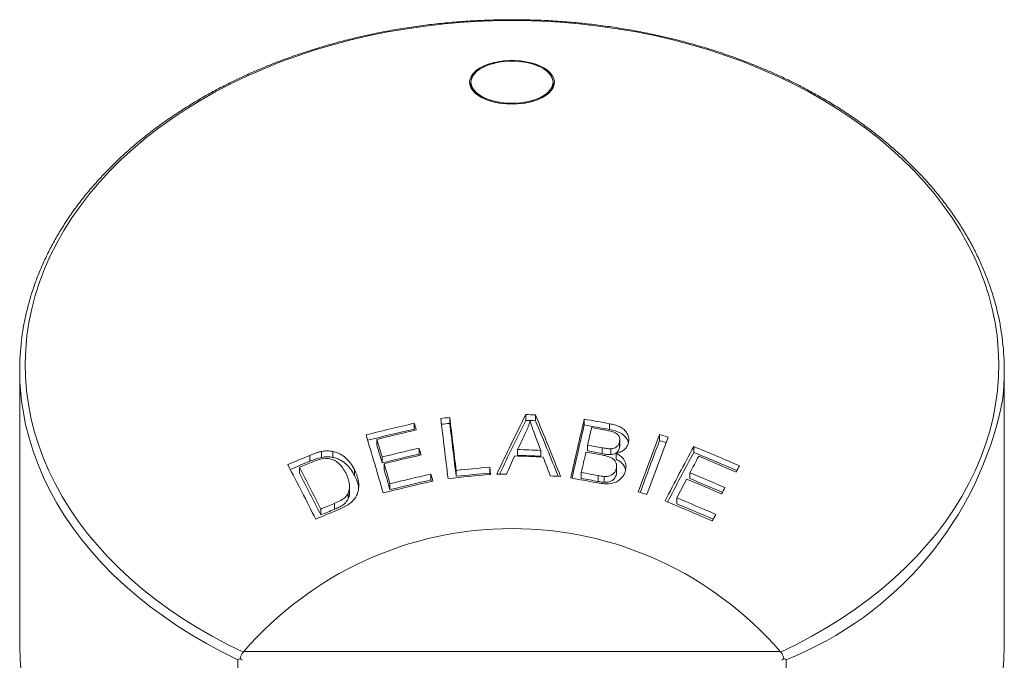
# Model space of a CAD drawing. Units: millimetres. Extents: x -151 to 451, y -348 to 576.
# Drawn here: x 130 to 166, y 368 to 391 of the extents above; entities that cross this region are included whole.
import ezdxf

# ---------------------------------------------------------------- set-up
doc = ezdxf.new("R2010")
doc.units = ezdxf.units.MM

msp = doc.modelspace()

# ---------------------------------------------------------------- linework, layer by layer
at = {"color": 7, "linetype": 'Continuous', "lineweight": 18}
for p, q in [((146.245, 389.029), (146.245, 388.849)), ((146.245, 389.029), (146.245, 388.849)), ((146.245, 388.95), (146.245, 388.824)), ((146.245, 388.849), (146.246, 388.823)), ((149.244, 388.823), (149.245, 388.849)), ((149.245, 388.849), (149.245, 389.029)), ((149.245, 388.849), (149.245, 389.029)), ((149.245, 388.824), (149.245, 388.95)), ((129.745, 378.498), (129.745, 368.417)), ((165.745, 368.417), (165.745, 378.498)), ((144.172, 376.353), (144.172, 376.566)), ((145.468, 376.563), (145.468, 376.777)), ((148.248, 376.672), (148.248, 376.885)), ((148.603, 376.659), (148.603, 376.872)), ((150.389, 376.504), (150.389, 376.717)), ((151.314, 376.336), (151.314, 376.549)), ((142.804, 375.764), (142.804, 375.979)), ((151.676, 375.667), (151.676, 375.881)), ((151.685, 375.744), (151.685, 375.958)), ((153.141, 375.935), (153.141, 376.15)), ((140.783, 375.321), (140.783, 375.536)), ((141.199, 375.32), (141.199, 375.535)), ((144.347, 375.442), (144.347, 375.657)), ((147.95, 375.394), (147.95, 375.608)), ((148.795, 375.363), (148.795, 375.576)), ((150.507, 375.555), (150.507, 375.769)), ((151.04, 375.457), (151.04, 375.671)), ((151.357, 375.422), (151.357, 375.636)), ((151.683, 375.744), (151.676, 375.667)), ((154.391, 375.502), (154.391, 375.718)), ((140.352, 375.178), (140.352, 375.393)), ((142.996, 375.12), (142.996, 375.335)), ((151.555, 375.251), (151.555, 375.465)), ((139.976, 374.741), (139.976, 374.957)), ((141.985, 374.661), (141.985, 374.876)), ((143.07, 374.871), (143.07, 375.086)), ((145.703, 374.629), (145.703, 374.843)), ((146.962, 374.696), (146.931, 374.961)), ((146.931, 374.747), (146.931, 374.961)), ((150.278, 374.554), (150.278, 374.768)), ((151.561, 374.703), (151.561, 374.917)), ((151.571, 374.784), (151.571, 374.999)), ((144.782, 374.497), (144.782, 374.711)), ((150.892, 374.44), (150.892, 374.655)), ((151.117, 374.408), (151.117, 374.623)), ((154.252, 374.544), (154.252, 374.759)), ((141.805, 374.044), (141.805, 374.259)), ((143.284, 374.14), (143.284, 374.356)), ((141.758, 373.802), (141.758, 374.018)), ((153.772, 373.625), (153.772, 373.841)), ((140.758, 373.216), (140.758, 373.433)), ((141.257, 373.425), (141.257, 373.641)), ((137.719, 357.846), (137.719, 367.927)), ((137.923, 368.204), (137.944, 368.225)), ((137.944, 368.225), (157.546, 368.225)), ((157.546, 368.225), (157.567, 368.204)), ((157.771, 367.927), (157.771, 357.846))]:
    msp.add_line(p, q, dxfattribs=at)
at = {"color": 7, "linetype": 'Continuous', "lineweight": 18, "flags": 128}
for points in [[(157.567, 368.204), (158.147, 368.488), (158.712, 368.787), (159.258, 369.102), (159.787, 369.433), (160.297, 369.777), (160.787, 370.136), (161.257, 370.508), (161.705, 370.894), (162.132, 371.291), (162.536, 371.7), (162.916, 372.12), (163.273, 372.55), (163.606, 372.99), (163.913, 373.439), (164.195, 373.896), (164.451, 374.361), (164.681, 374.833), (164.885, 375.31), (165.061, 375.793), (165.21, 376.281), (165.332, 376.772), (165.426, 377.267), (165.493, 377.763), (165.531, 378.262), (165.542, 378.76), (165.524, 379.259), (165.479, 379.757), (165.406, 380.253), (165.305, 380.747), (165.176, 381.237), (165.02, 381.724), (164.837, 382.205), (164.627, 382.682), (164.39, 383.152), (164.128, 383.615), (163.839, 384.07), (163.526, 384.517), (163.187, 384.954), (162.824, 385.382), (162.438, 385.8), (162.028, 386.206), (161.596, 386.6), (161.143, 386.982), (160.668, 387.351), (160.173, 387.706), (159.658, 388.048), (159.125, 388.374), (158.574, 388.686), (158.005, 388.981), (157.421, 389.261), (156.821, 389.523), (156.207, 389.769), (155.58, 389.998), (154.941, 390.208), (154.29, 390.401), (153.629, 390.575), (152.959, 390.731), (152.28, 390.868), (151.595, 390.985), (150.903, 391.083), (150.206, 391.162), (149.506, 391.221), (148.803, 391.261), (148.098, 391.281), (147.392, 391.281), (146.687, 391.261), (145.984, 391.221), (145.283, 391.162), (144.587, 391.083), (143.895, 390.985), (143.21, 390.868), (142.531, 390.731), (141.861, 390.575), (141.2, 390.401), (140.549, 390.208), (139.909, 389.998), (139.282, 389.769), (138.668, 389.523), (138.069, 389.261), (137.485, 388.981), (136.916, 388.686), (136.365, 388.374), (135.832, 388.048), (135.317, 387.706), (134.822, 387.351), (134.347, 386.982), (133.893, 386.6), (133.461, 386.206), (133.052, 385.8), (132.665, 385.382), (132.303, 384.954), (131.964, 384.517), (131.65, 384.07), (131.362, 383.615), (131.099, 383.152), (130.863, 382.682), (130.653, 382.205), (130.47, 381.724), (130.314, 381.237), (130.185, 380.747), (130.084, 380.253), (130.011, 379.757), (129.965, 379.259), (129.948, 378.76), (129.959, 378.262), (129.997, 377.763), (130.063, 377.267), (130.158, 376.772), (130.279, 376.281), (130.429, 375.793), (130.605, 375.31), (130.808, 374.833), (131.038, 374.361), (131.295, 373.896), (131.577, 373.439), (131.884, 372.99), (132.217, 372.55), (132.573, 372.12), (132.954, 371.7), (133.358, 371.291), (133.784, 370.894), (134.233, 370.508), (134.702, 370.136), (135.193, 369.777), (135.703, 369.433), (136.231, 369.102), (136.778, 368.787), (137.342, 368.488), (137.923, 368.204)], [(147.745, 388.227), (147.951, 388.234), (148.154, 388.256), (148.35, 388.291), (148.535, 388.339), (148.706, 388.399), (148.859, 388.471), (148.993, 388.552), (149.104, 388.642), (149.191, 388.739), (149.253, 388.84), (149.287, 388.946), (149.294, 389.052), (149.273, 389.158), (149.225, 389.262), (149.151, 389.362), (149.051, 389.455), (148.929, 389.541), (148.785, 389.618), (148.622, 389.684), (148.444, 389.738), (148.253, 389.78), (148.054, 389.808), (147.848, 389.822), (147.641, 389.822), (147.436, 389.808), (147.236, 389.78), (147.046, 389.738), (146.868, 389.684), (146.705, 389.618), (146.561, 389.541), (146.438, 389.455), (146.339, 389.362), (146.264, 389.262), (146.216, 389.158), (146.196, 389.052), (146.203, 388.946), (146.237, 388.84), (146.298, 388.739), (146.386, 388.642), (146.497, 388.552), (146.631, 388.471), (146.784, 388.399), (146.955, 388.339), (147.14, 388.291), (147.335, 388.256), (147.538, 388.234), (147.745, 388.227)], [(147.815, 389.801), (147.61, 389.798), (147.408, 389.782), (147.212, 389.751), (147.026, 389.707), (146.854, 389.65), (146.698, 389.582), (146.561, 389.503), (146.447, 389.416), (146.356, 389.321), (146.292, 389.221), (146.255, 389.117), (146.245, 389.012), (146.264, 388.907), (146.31, 388.804), (146.382, 388.706), (146.48, 388.613), (146.602, 388.528), (146.745, 388.453), (146.907, 388.388), (147.084, 388.335), (147.273, 388.295), (147.472, 388.269), (147.675, 388.257), (147.88, 388.259), (148.082, 388.276), (148.278, 388.307), (148.464, 388.351), (148.636, 388.408), (148.792, 388.476), (148.929, 388.554), (149.043, 388.642), (149.133, 388.736), (149.198, 388.837), (149.235, 388.94), (149.245, 389.046), (149.226, 389.151), (149.18, 389.253), (149.107, 389.352), (149.009, 389.444), (148.888, 389.529), (148.745, 389.605), (148.583, 389.67), (148.406, 389.722), (148.217, 389.762), (148.018, 389.788), (147.815, 389.801)], [(149.245, 389.029), (149.231, 389.134), (149.189, 389.237), (149.121, 389.337), (149.027, 389.43), (148.908, 389.516), (148.769, 389.593), (148.61, 389.66), (148.435, 389.715), (148.247, 389.757), (148.05, 389.785), (147.847, 389.8), (147.643, 389.8), (147.44, 389.785), (147.243, 389.757), (147.055, 389.715), (146.88, 389.66), (146.721, 389.593), (146.581, 389.516), (146.463, 389.43), (146.369, 389.337), (146.301, 389.237), (146.259, 389.134), (146.245, 389.029), (146.259, 388.924), (146.301, 388.82), (146.369, 388.721), (146.463, 388.627), (146.581, 388.541), (146.721, 388.464), (146.88, 388.398), (147.055, 388.343), (147.243, 388.301), (147.44, 388.272), (147.643, 388.258), (147.847, 388.258), (148.05, 388.272), (148.247, 388.301), (148.435, 388.343), (148.61, 388.398), (148.769, 388.464), (148.908, 388.541), (149.027, 388.627), (149.121, 388.721), (149.189, 388.82), (149.231, 388.924), (149.245, 389.029)], [(146.245, 388.971), (146.237, 388.955), (146.215, 388.898)], [(146.245, 388.849), (146.245, 388.833), (146.246, 388.823)], [(149.275, 388.898), (149.253, 388.955), (149.245, 388.971)], [(144.186, 376.307), (144.181, 376.322), (144.172, 376.353)], [(144.361, 375.394), (144.356, 375.411), (144.347, 375.442)], [(144.798, 374.442), (144.792, 374.465), (144.782, 374.497)], [(146.937, 374.694), (146.934, 374.714), (146.931, 374.747)], [(129.745, 368.417), (129.758, 367.931), (129.799, 367.432)], [(165.691, 367.432), (165.732, 367.931), (165.745, 368.417)]]:
    msp.add_lwpolyline(points, dxfattribs=at)
at = {"color": 8, "linetype": 'Continuous', "lineweight": 18, "flags": 128}
msp.add_lwpolyline([(137.719, 367.927), (137.14, 368.214), (136.578, 368.516), (136.032, 368.833), (135.505, 369.166), (134.997, 369.512), (134.508, 369.873), (134.04, 370.247), (133.592, 370.633), (133.167, 371.032), (132.764, 371.442), (132.384, 371.863), (132.028, 372.294), (131.695, 372.735), (131.388, 373.185), (131.106, 373.643), (130.849, 374.108), (130.619, 374.58), (130.415, 375.058), (130.237, 375.542), (130.087, 376.03), (129.963, 376.522), (129.867, 377.016), (129.814, 377.384)], dxfattribs=at)
at = {"color": 7, "linetype": 'Continuous', "lineweight": 18}
for centre, radius, start, end in [((146.696, 388.958), 0.452, 181.0791, 211.5973), ((148.793, 388.958), 0.452, 328.4027, 358.9209), ((138.771, 378.498), 9.026, 173.0231, 187.0886), ((156.718, 378.498), 9.026, 352.6559, 6.782), ((161.63, 299.845), 78.682, 102.81939, 104.1412), ((-11.733, 329.339), 162.901, 16.76256, 16.85262), ((153.56, 299.498), 77.701, 95.97799, 96.22257), ((-249.438, 327.703), 397.612, 6.76539, 7.08448), ((153.531, 299.711), 77.274, 95.98936, 96.21581), ((-246.268, 328.063), 394.753, 6.80576, 7.08845), ((-244.714, 328.067), 393.184, 6.80109, 7.08508), ((253.644, 324.172), 117.842, 153.42835, 154.60421), ((252.85, 324.379), 116.945, 153.43821, 154.5086), ((145.565, 299.478), 77.454, 87.75179, 88.01462), ((145.576, 299.691), 77.028, 87.7475, 88.01177), ((23.687, 324.551), 135.431, 21.69897, 22.7265), ((24.624, 324.754), 134.406, 21.78155, 22.71689), ((360.076, 327.293), 215.434, 166.73705, 167.32396), ((136.886, 299.793), 78.1, 79.35427, 80.04434), ((161.56, 300.056), 78.253, 102.83849, 104.12225), ((161.687, 299.683), 78.597, 102.82057, 103.90106), ((255.139, 324.773), 118.632, 154.28732, 154.62721), ((358.478, 327.477), 213.787, 166.74247, 167.27749), ((136.94, 300.001), 77.676, 79.33597, 80.02985), ((354.578, 328.551), 209.463, 166.79187, 166.97237), ((136.816, 299.563), 78.085, 79.42264, 79.79044), ((-21.399, 326.594), 171.136, 16.08811, 16.82977), ((-16.86, 327.922), 166.74, 16.52023, 16.75115), ((14.248, 325.437), 143.586, 20.43797, 20.70169), ((283.668, 326.204), 139.756, 159.06105, 159.9772), ((282.675, 326.389), 138.686, 159.06837, 159.90659), ((283.907, 326.142), 139.672, 159.06218, 159.97894), ((130.336, 300.058), 79.436, 73.07792, 73.31627), ((130.425, 300.272), 79, 73.1049, 73.28893), ((-16.185, 327.934), 166.028, 16.51157, 16.74359), ((161.861, 299.142), 78.493, 102.8928, 103.9063), ((-20.092, 326.962), 171.498, 16.40879, 16.49546), ((145.502, 298.45), 77.197, 87.55521, 88.18301), ((365.263, 326.078), 220.429, 167.0397, 167.23883), ((136.635, 298.829), 77.92, 79.36256, 79.78905), ((136.688, 299.035), 77.968, 79.39227, 79.79082), ((136.742, 299.243), 77.543, 79.37413, 79.77488), ((248.601, 324.813), 107.083, 151.61627, 152.82035), ((247.888, 324.999), 106.265, 151.62406, 152.72964), ((123.566, 300.43), 81.353, 66.45613, 67.73454), ((123.688, 300.637), 80.917, 66.48837, 67.70116), ((171.406, 300.158), 81.392, 112.42889, 113.04366), ((171.287, 300.366), 80.956, 112.4654, 113.01223), ((171.532, 300.034), 81.297, 112.46476, 112.84), ((161.792, 299.348), 78.069, 102.91242, 103.93152), ((161.927, 298.943), 78.443, 102.89516, 103.90931), ((262.853, 322.693), 126.5, 155.39022, 155.72359), ((145.487, 298.266), 77.142, 87.4751, 88.2501), ((145.513, 298.663), 76.769, 87.54983, 88.18113), ((10.882, 323.073), 147.568, 20.45459, 20.7412), ((246.515, 325.944), 104.381, 151.74198, 152.11688), ((123.431, 300.153), 81.401, 66.46148, 67.5064), ((43.393, 324.477), 108.644, 26.56319, 27.74541), ((43.634, 324.557), 108.728, 26.71299, 27.61549), ((-25.105, 325.475), 175.34, 16.18738, 16.43601), ((-24.431, 325.487), 174.629, 16.17715, 16.42693), ((153.702, 298.048), 77.211, 95.03123, 95.94614), ((136.496, 298.243), 77.756, 79.3304, 79.79059), ((245.619, 326.718), 101.748, 151.66433, 151.81108), ((44.067, 324.588), 108.231, 26.69889, 27.60591), ((162.177, 298.152), 78.245, 102.78933, 104.16116), ((162.1, 298.391), 78.261, 102.78455, 103.91227), ((162.032, 298.597), 77.835, 102.80371, 103.9377), ((-28.54, 324.455), 180.461, 16.08524, 16.16987), ((153.743, 297.831), 77.163, 95.04171, 96.20347), ((153.673, 298.261), 76.783, 95.03765, 95.95767), ((145.445, 297.815), 76.916, 88.44051, 88.70131), ((145.414, 297.73), 77.003, 86.94243, 87.22242), ((136.481, 298.081), 77.653, 79.34822, 80.05362), ((136.55, 298.452), 77.329, 79.31177, 79.77452), ((251.041, 323.616), 109.471, 152.28637, 152.69056), ((123.025, 299.465), 81.251, 66.51176, 67.49187), ((123.137, 299.66), 81.29, 66.51536, 67.49498), ((123.259, 299.867), 80.853, 66.54694, 67.46016), ((129.635, 298.359), 79.034, 73.05072, 73.29031), ((249.459, 324.471), 106.288, 152.09369, 152.23615), ((122.609, 298.755), 81.026, 66.38453, 67.7099), ((122.7, 298.871), 81.154, 66.39822, 67.48797), ((172.314, 298.507), 81.032, 112.41663, 113.06383), ((172.205, 298.762), 81.022, 112.45569, 112.8382), ((172.092, 298.957), 80.599, 112.49264, 112.87726), ((122.822, 299.078), 80.716, 66.42781, 67.45292), ((254.273, 322.029), 111.531, 152.66911, 152.80813), ((147.745, 359.786), 12.933, 40.7275, 139.2725)]:
    msp.add_arc(centre, radius, start, end, dxfattribs=at)
at = {"color": 8, "linetype": 'Continuous', "lineweight": 18}
msp.add_arc((153.017, 379.937), 12.917, 291.5954, 348.4178, dxfattribs=at)
at = {"color": 7, "linetype": 'Continuous', "lineweight": 18}
for centre, major_axis, start_param, end_param in [((137.886, 368.117), (-0.277, 0.277), 1.702903, 1.963495), ((157.604, 368.117), (0.277, 0.277), 4.31969, 4.580282)]:
    msp.add_ellipse(centre, major_axis=major_axis, ratio=0.414214, start_param=start_param, end_param=end_param, dxfattribs=at)
for points, knots in [([(165.68, 379.581), (165.661, 379.727), (165.621, 380.03), (165.531, 380.49), (165.415, 380.96), (165.274, 381.427), (165.109, 381.89), (164.92, 382.348), (164.707, 382.801), (164.471, 383.248), (164.211, 383.688), (163.928, 384.121), (163.623, 384.547), (163.296, 384.964), (162.947, 385.372), (162.577, 385.77), (162.186, 386.159), (161.776, 386.537), (161.345, 386.903), (160.896, 387.258), (160.429, 387.601), (159.944, 387.93), (159.442, 388.247), (158.924, 388.551), (158.39, 388.84), (157.842, 389.115), (157.28, 389.375), (156.704, 389.62), (156.117, 389.849), (155.517, 390.063), (154.907, 390.261), (154.287, 390.442), (153.658, 390.607), (153.021, 390.755), (152.377, 390.886), (151.726, 391), (151.069, 391.097), (150.409, 391.176), (149.744, 391.238), (149.077, 391.282), (148.408, 391.308), (147.737, 391.317), (147.067, 391.308), (146.398, 391.281), (145.731, 391.236), (145.067, 391.174), (144.406, 391.095), (143.75, 390.998), (143.099, 390.883), (142.454, 390.752), (141.817, 390.603), (141.189, 390.438), (140.569, 390.256), (139.959, 390.058), (139.36, 389.844), (138.772, 389.614), (138.197, 389.369), (137.635, 389.108), (137.087, 388.833), (136.553, 388.543), (136.035, 388.24), (135.534, 387.922), (135.049, 387.592), (134.582, 387.249), (134.133, 386.893), (133.703, 386.526), (133.292, 386.148), (132.902, 385.759), (132.532, 385.359), (132.183, 384.951), (131.856, 384.533), (131.551, 384.106), (131.269, 383.672), (131.01, 383.231), (130.774, 382.783), (130.562, 382.329), (130.373, 381.87), (130.209, 381.406), (130.069, 380.939), (129.954, 380.468), (129.868, 380.025), (129.831, 379.74), (129.815, 379.612)], [0, 0, 0, 0, 0.0114091, 0.0238687, 0.0363325, 0.0488017, 0.0612775, 0.0737606, 0.0862514, 0.0987502, 0.111257, 0.1237717, 0.1362939, 0.1488232, 0.1613589, 0.1739005, 0.1864471, 0.1989983, 0.2115533, 0.2241115, 0.2366723, 0.2492351, 0.2617996, 0.2743653, 0.2869318, 0.2994989, 0.3120662, 0.3246336, 0.3372008, 0.3497678, 0.3623345, 0.3749008, 0.3874667, 0.4000321, 0.4125972, 0.4251618, 0.4377261, 0.4502901, 0.4628539, 0.4754175, 0.487981, 0.5005444, 0.5131079, 0.5256715, 0.5382353, 0.5507993, 0.5633637, 0.5759284, 0.5884936, 0.6010593, 0.6136255, 0.6261924, 0.6387599, 0.651328, 0.6638967, 0.6764661, 0.689036, 0.7016063, 0.714177, 0.7267478, 0.7393186, 0.751889, 0.7644588, 0.7770275, 0.7895948, 0.8021601, 0.8147229, 0.8272827, 0.8398386, 0.8523901, 0.8649365, 0.877477, 0.8900109, 0.9025376, 0.9150567, 0.9275676, 0.9400703, 0.9525646, 0.9650507, 0.9775292, 0.9900008, 1, 1, 1, 1]), ([(148.407, 376.653), (148.386, 376.584), (148.354, 376.48), (148.3, 376.344), (148.269, 376.277), (148.253, 376.243)], [0, 0, 0, 0, 0.498898, 0.749279, 1, 1, 1, 1]), ([(148.563, 376.195), (148.535, 376.271), (148.492, 376.385), (148.441, 376.538), (148.419, 376.614), (148.407, 376.653)], [0, 0, 0, 0, 0.499661, 0.749769, 1, 1, 1, 1]), ([(151.676, 375.881), (151.682, 375.933), (151.691, 376.015), (151.641, 376.125), (151.567, 376.198), (151.452, 376.252), (151.312, 376.289), (151.204, 376.31), (151.15, 376.321)], [0, 0, 0, 0, 0.2266094, 0.3615094, 0.4973242, 0.6174824, 0.8084431, 1, 1, 1, 1]), ([(151.314, 376.549), (151.375, 376.536), (151.498, 376.511), (151.682, 376.446), (151.851, 376.34), (151.965, 376.19), (152.024, 376.021), (152.012, 375.909), (152.005, 375.851)], [0, 0, 0, 0, 0.152124, 0.303549, 0.477422, 0.651986, 0.821549, 1, 1, 1, 1]), ([(152.001, 375.842), (151.999, 375.854), (151.989, 375.926), (151.917, 376.054), (151.782, 376.176), (151.638, 376.246), (151.493, 376.298), (151.382, 376.321), (151.314, 376.336)], [0, 0, 0, 0, 0.045817, 0.281804, 0.519484, 0.652465, 0.785849, 1, 1, 1, 1]), ([(151.357, 375.636), (151.411, 375.644), (151.501, 375.657), (151.603, 375.727), (151.654, 375.803), (151.67, 375.859), (151.676, 375.881)], [0, 0, 0, 0, 0.331301, 0.552588, 0.823697, 1, 1, 1, 1]), ([(152.005, 375.851), (151.982, 375.789), (151.939, 375.675), (151.791, 375.545), (151.652, 375.489), (151.571, 375.469), (151.555, 375.465)], [0, 0, 0, 0, 0.344365, 0.637244, 0.930432, 1, 1, 1, 1]), ([(140.352, 375.393), (140.421, 375.421), (140.526, 375.463), (140.671, 375.511), (140.745, 375.528), (140.783, 375.536)], [0, 0, 0, 0, 0.4974921, 0.7479114, 1, 1, 1, 1]), ([(140.783, 375.536), (140.818, 375.542), (140.888, 375.554), (140.993, 375.559), (141.098, 375.555), (141.165, 375.542), (141.199, 375.535)], [0, 0, 0, 0, 0.249561, 0.499655, 0.747485, 1, 1, 1, 1]), ([(141.199, 375.535), (141.257, 375.519), (141.375, 375.487), (141.544, 375.397), (141.702, 375.273), (141.86, 375.097), (141.94, 374.957), (141.985, 374.876)], [0, 0, 0, 0, 0.154925, 0.314744, 0.515356, 0.721625, 1, 1, 1, 1]), ([(151.04, 375.671), (151.067, 375.666), (151.119, 375.657), (151.198, 375.645), (151.277, 375.635), (151.331, 375.636), (151.357, 375.636)], [0, 0, 0, 0, 0.250081, 0.5002116, 0.7486325, 1, 1, 1, 1]), ([(151.676, 375.667), (151.66, 375.621), (151.636, 375.547), (151.546, 375.47), (151.453, 375.433), (151.387, 375.425), (151.357, 375.422)], [0, 0, 0, 0, 0.366414, 0.590183, 0.814343, 1, 1, 1, 1]), ([(140.783, 375.321), (140.71, 375.302), (140.599, 375.274), (140.457, 375.22), (140.387, 375.192), (140.352, 375.178)], [0, 0, 0, 0, 0.495517, 0.747614, 1, 1, 1, 1]), ([(140.889, 375.286), (140.853, 375.281), (140.762, 375.268), (140.621, 375.222), (140.519, 375.182), (140.468, 375.162)], [0, 0, 0, 0, 0.248163, 0.621833, 1, 1, 1, 1]), ([(141.199, 375.32), (141.166, 375.326), (141.099, 375.339), (140.959, 375.347), (140.853, 375.331), (140.783, 375.321)], [0, 0, 0, 0, 0.249799, 0.500238, 1, 1, 1, 1]), ([(141.664, 374.753), (141.627, 374.82), (141.562, 374.937), (141.436, 375.086), (141.283, 375.199), (141.098, 375.28), (140.954, 375.284), (140.889, 375.286)], [0, 0, 0, 0, 0.250929, 0.434552, 0.61718, 0.827753, 1, 1, 1, 1]), ([(141.985, 374.661), (141.944, 374.734), (141.865, 374.875), (141.698, 375.065), (141.522, 375.198), (141.349, 375.28), (141.249, 375.307), (141.199, 375.32)], [0, 0, 0, 0, 0.250556, 0.488713, 0.735227, 0.866006, 1, 1, 1, 1]), ([(151.561, 374.917), (151.568, 374.971), (151.578, 375.061), (151.522, 375.186), (151.435, 375.275), (151.31, 375.337), (151.171, 375.379), (151.07, 375.4), (151.019, 375.41)], [0, 0, 0, 0, 0.216843, 0.36854, 0.520795, 0.662613, 0.831036, 1, 1, 1, 1]), ([(151.357, 375.422), (151.331, 375.422), (151.277, 375.421), (151.171, 375.434), (151.093, 375.447), (151.04, 375.457)], [0, 0, 0, 0, 0.250296, 0.50071, 1, 1, 1, 1]), ([(151.555, 375.465), (151.597, 375.442), (151.68, 375.397), (151.81, 375.287), (151.9, 375.13), (151.921, 374.97), (151.905, 374.881), (151.9, 374.851)], [0, 0, 0, 0, 0.167102, 0.333306, 0.619266, 0.86682, 1, 1, 1, 1]), ([(151.899, 374.864), (151.881, 374.918), (151.844, 375.032), (151.713, 375.166), (151.602, 375.225), (151.555, 375.251)], [0, 0, 0, 0, 0.346722, 0.721596, 1, 1, 1, 1]), ([(141.985, 374.876), (142.023, 374.792), (142.099, 374.625), (142.143, 374.395), (142.142, 374.203), (142.117, 374.062), (142.069, 373.932), (142.003, 373.815), (141.909, 373.71), (141.78, 373.605), (141.614, 373.504), (141.48, 373.445), (141.413, 373.415)], [0, 0, 0, 0, 0.162472, 0.324387, 0.412262, 0.499988, 0.572301, 0.644456, 0.717088, 0.789852, 0.894782, 1, 1, 1, 1]), ([(151.9, 374.851), (151.887, 374.808), (151.861, 374.724), (151.778, 374.589), (151.652, 374.463), (151.449, 374.372), (151.233, 374.35), (151.021, 374.365), (150.896, 374.386), (150.834, 374.396)], [0, 0, 0, 0, 0.116671, 0.232942, 0.407944, 0.548295, 0.730587, 0.865118, 1, 1, 1, 1]), ([(151.117, 374.623), (151.151, 374.624), (151.22, 374.624), (151.329, 374.643), (151.427, 374.697), (151.511, 374.781), (151.547, 374.86), (151.559, 374.909), (151.561, 374.917)], [0, 0, 0, 0, 0.159475, 0.317789, 0.515449, 0.711234, 0.948142, 1, 1, 1, 1]), ([(151.566, 374.784), (151.567, 374.767), (151.57, 374.74), (151.564, 374.713), (151.561, 374.703)], [0, 0, 0, 0, 0.60345, 1, 1, 1, 1]), ([(141.758, 374.018), (141.774, 374.068), (141.808, 374.169), (141.806, 374.348), (141.762, 374.546), (141.697, 374.683), (141.664, 374.753)], [0, 0, 0, 0, 0.1975462, 0.4034075, 0.697594, 1, 1, 1, 1]), ([(142.134, 374.184), (142.134, 374.193), (142.131, 374.281), (142.084, 374.443), (142.018, 374.588), (141.985, 374.661)], [0, 0, 0, 0, 0.049941, 0.524273, 1, 1, 1, 1]), ([(150.892, 374.655), (150.929, 374.648), (150.985, 374.638), (151.06, 374.627), (151.098, 374.625), (151.117, 374.623)], [0, 0, 0, 0, 0.498563, 0.74882, 1, 1, 1, 1]), ([(151.117, 374.408), (151.098, 374.41), (151.051, 374.413), (150.976, 374.425), (150.92, 374.435), (150.892, 374.44)], [0, 0, 0, 0, 0.249657, 0.624353, 1, 1, 1, 1]), ([(151.561, 374.703), (151.553, 374.674), (151.535, 374.616), (151.48, 374.531), (151.393, 374.456), (151.263, 374.41), (151.167, 374.409), (151.117, 374.408)], [0, 0, 0, 0, 0.174836, 0.34858, 0.557712, 0.769265, 1, 1, 1, 1]), ([(141.804, 374.044), (141.803, 374.001), (141.801, 373.92), (141.772, 373.84), (141.758, 373.802)], [0, 0, 0, 0, 0.526639, 1, 1, 1, 1]), ([(141.257, 373.641), (141.332, 373.674), (141.481, 373.739), (141.666, 373.865), (141.731, 373.973), (141.758, 374.018)], [0, 0, 0, 0, 0.366225, 0.736528, 1, 1, 1, 1]), ([(141.758, 373.802), (141.72, 373.743), (141.662, 373.652), (141.532, 373.559), (141.406, 373.489), (141.312, 373.448), (141.257, 373.425)], [0, 0, 0, 0, 0.3465454, 0.5378978, 0.7344427, 1, 1, 1, 1]), ([(137.719, 367.927), (137.719, 367.928), (137.744, 367.937), (137.774, 367.949), (137.805, 367.965), (137.809, 367.967)], [0, 0, 0, 0, 0.0253, 0.896004, 1, 1, 1, 1]), ([(137.809, 367.967), (137.817, 367.996), (137.833, 368.056), (137.868, 368.144), (137.906, 368.186), (137.923, 368.204)], [0, 0, 0, 0, 0.366306, 0.732563, 1, 1, 1, 1]), ([(157.567, 368.204), (157.586, 368.183), (157.623, 368.141), (157.658, 368.054), (157.673, 367.998), (157.681, 367.967)], [0, 0, 0, 0, 0.31102, 0.618043, 1, 1, 1, 1]), ([(157.771, 367.927), (157.77, 367.928), (157.746, 367.937), (157.716, 367.949), (157.685, 367.965), (157.681, 367.967)], [0, 0, 0, 0, 0.0253, 0.896004, 1, 1, 1, 1])]:
    msp.add_open_spline(points, degree=3, knots=knots, dxfattribs=at)

doc.saveas('drawing.dxf')
